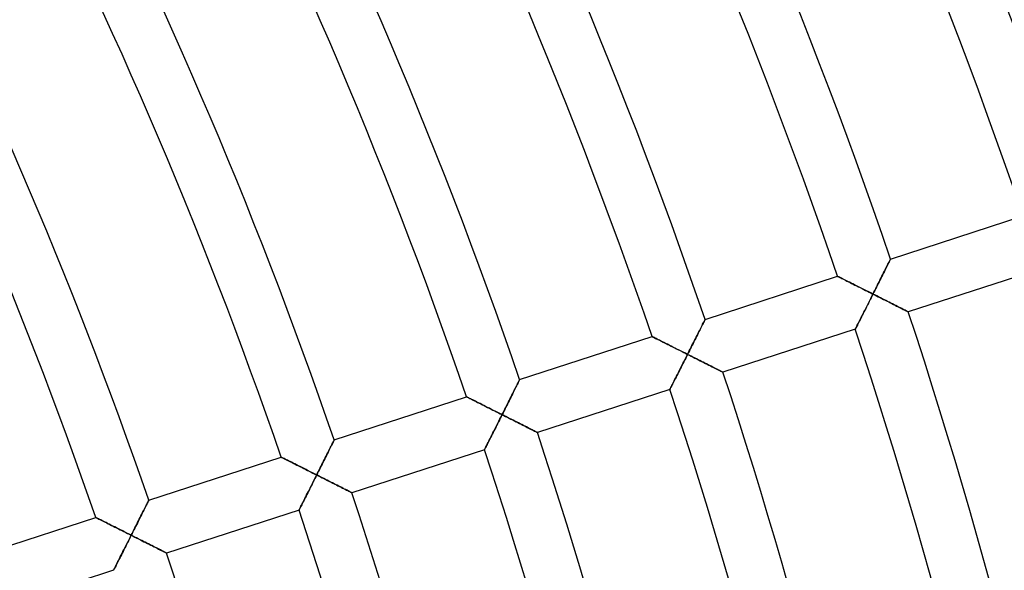
# Model space of a CAD drawing. Units: millimetres. Extents: x -634 to 634, y -666 to 666.
# Drawn here: x 308 to 379, y 104 to 144 of the extents above; entities that cross this region are included whole.
import ezdxf

# ---------------------------------------------------------------- set-up
doc = ezdxf.new("R2010")
doc.units = ezdxf.units.MM
doc.layers.add('HIDDEN', color=7, linetype='Continuous')
doc.layers.add('THICK', color=7, linetype='Continuous')

msp = doc.modelspace()

# ---------------------------------------------------------------- linework, layer by layer
at = {"layer": 'HIDDEN'}
for p, q in [((370.769, 126.532), (370.806, 126.605)), ((370.806, 126.605), (370.838, 126.67)), ((370.838, 126.67), (370.865, 126.725)), ((370.865, 126.725), (370.887, 126.769)), ((370.887, 126.769), (370.903, 126.801)), ((370.903, 126.801), (370.913, 126.82)), ((370.913, 126.82), (370.916, 126.827)), ((370.419, 125.834), (370.476, 125.948)), ((370.476, 125.948), (370.532, 126.058)), ((370.532, 126.058), (370.585, 126.164)), ((370.585, 126.164), (370.635, 126.265)), ((370.635, 126.265), (370.683, 126.36)), ((370.683, 126.36), (370.728, 126.45)), ((370.728, 126.45), (370.769, 126.532)), ((367.112, 125.591), (367.118, 125.587)), ((367.118, 125.587), (367.139, 125.577)), ((367.139, 125.577), (367.171, 125.561)), ((367.171, 125.561), (367.216, 125.538)), ((367.216, 125.538), (367.273, 125.51)), ((367.273, 125.51), (367.339, 125.477)), ((367.339, 125.477), (367.414, 125.439)), ((367.414, 125.439), (367.498, 125.397)), ((367.498, 125.397), (367.589, 125.352)), ((367.589, 125.352), (367.686, 125.303)), ((367.686, 125.303), (367.789, 125.252)), ((367.789, 125.252), (367.896, 125.198)), ((367.896, 125.198), (368.008, 125.142)), ((368.008, 125.142), (368.123, 125.084)), ((370.05, 125.097), (370.114, 125.224)), ((370.114, 125.224), (370.177, 125.351)), ((370.177, 125.351), (370.239, 125.475)), ((370.239, 125.475), (370.301, 125.597)), ((370.301, 125.597), (370.361, 125.717)), ((370.361, 125.717), (370.419, 125.834)), ((368.123, 125.084), (368.241, 125.025)), ((368.241, 125.025), (368.363, 124.964)), ((368.363, 124.964), (368.486, 124.902)), ((368.486, 124.902), (368.612, 124.839)), ((368.612, 124.839), (368.739, 124.776)), ((368.739, 124.776), (368.867, 124.711)), ((368.867, 124.711), (368.997, 124.646)), ((368.997, 124.646), (369.128, 124.58)), ((369.128, 124.58), (369.259, 124.514)), ((369.259, 124.514), (369.392, 124.448)), ((369.392, 124.448), (369.524, 124.381)), ((369.656, 124.315), (369.723, 124.446)), ((369.723, 124.446), (369.789, 124.577)), ((369.789, 124.577), (369.855, 124.708)), ((369.855, 124.708), (369.92, 124.839)), ((369.92, 124.839), (369.985, 124.969)), ((369.985, 124.969), (370.05, 125.097)), ((369.392, 123.79), (369.327, 123.66)), ((369.458, 123.92), (369.392, 123.79)), ((369.524, 124.051), (369.458, 123.92)), ((369.524, 124.381), (369.656, 124.315)), ((369.59, 124.183), (369.524, 124.051)), ((369.656, 124.315), (369.59, 124.183)), ((369.789, 124.248), (369.656, 124.315)), ((369.921, 124.181), (369.789, 124.248)), ((370.053, 124.115), (369.921, 124.181)), ((370.184, 124.049), (370.053, 124.115)), ((370.315, 123.983), (370.184, 124.049)), ((370.444, 123.918), (370.315, 123.983)), ((370.572, 123.853), (370.444, 123.918)), ((370.699, 123.789), (370.572, 123.853)), ((370.824, 123.726), (370.699, 123.789)), ((370.948, 123.664), (370.824, 123.726)), ((369.01, 123.031), (368.949, 122.911)), ((369.071, 123.153), (369.01, 123.031)), ((369.134, 123.278), (369.071, 123.153)), ((369.198, 123.404), (369.134, 123.278)), ((369.262, 123.531), (369.198, 123.404)), ((369.327, 123.66), (369.262, 123.531)), ((371.068, 123.603), (370.948, 123.664)), ((371.186, 123.544), (371.068, 123.603)), ((371.301, 123.486), (371.186, 123.544)), ((371.412, 123.429), (371.301, 123.486)), ((371.519, 123.375), (371.412, 123.429)), ((371.621, 123.324), (371.519, 123.375)), ((371.718, 123.275), (371.621, 123.324)), ((371.808, 123.229), (371.718, 123.275)), ((371.891, 123.187), (371.808, 123.229)), ((371.966, 123.149), (371.891, 123.187)), ((372.032, 123.116), (371.966, 123.149)), ((372.088, 123.088), (372.032, 123.116)), ((372.132, 123.065), (372.088, 123.088)), ((372.165, 123.049), (372.132, 123.065)), ((372.185, 123.039), (372.165, 123.049)), ((372.191, 123.035), (372.185, 123.039)), ((357.497, 122.294), (357.527, 122.354)), ((357.527, 122.354), (357.553, 122.406)), ((357.553, 122.406), (357.573, 122.446)), ((357.573, 122.446), (357.588, 122.476)), ((357.588, 122.476), (357.597, 122.494)), ((357.597, 122.494), (357.6, 122.5)), ((368.672, 122.362), (368.624, 122.267)), ((368.723, 122.464), (368.672, 122.362)), ((368.777, 122.57), (368.723, 122.464)), ((368.833, 122.68), (368.777, 122.57)), ((368.89, 122.794), (368.833, 122.68)), ((368.949, 122.911), (368.89, 122.794)), ((357.133, 121.567), (357.187, 121.675)), ((357.187, 121.675), (357.239, 121.779)), ((357.239, 121.779), (357.29, 121.879)), ((357.29, 121.879), (357.337, 121.974)), ((357.337, 121.974), (357.382, 122.064)), ((357.382, 122.064), (357.424, 122.148)), ((357.424, 122.148), (357.462, 122.225)), ((357.462, 122.225), (357.497, 122.294)), ((368.39, 121.806), (368.387, 121.799)), ((368.4, 121.825), (368.39, 121.806)), ((368.416, 121.857), (368.4, 121.825)), ((368.439, 121.901), (368.416, 121.857)), ((368.467, 121.956), (368.439, 121.901)), ((368.5, 122.021), (368.467, 121.956)), ((368.537, 122.095), (368.5, 122.021)), ((368.578, 122.178), (368.537, 122.095)), ((368.624, 122.267), (368.578, 122.178)), ((353.795, 121.264), (353.802, 121.26)), ((353.802, 121.26), (353.822, 121.25)), ((353.822, 121.25), (353.855, 121.234)), ((353.855, 121.234), (353.9, 121.211)), ((353.9, 121.211), (353.956, 121.183)), ((353.956, 121.183), (354.023, 121.15)), ((354.023, 121.15), (354.098, 121.112)), ((354.098, 121.112), (354.182, 121.071)), ((354.182, 121.071), (354.273, 121.025)), ((354.273, 121.025), (354.37, 120.977)), ((354.37, 120.977), (354.473, 120.925)), ((354.473, 120.925), (354.58, 120.871)), ((356.781, 120.865), (356.842, 120.987)), ((356.842, 120.987), (356.903, 121.107)), ((356.903, 121.107), (356.962, 121.226)), ((356.962, 121.226), (357.021, 121.342)), ((357.021, 121.342), (357.078, 121.456)), ((357.078, 121.456), (357.133, 121.567)), ((354.58, 120.871), (354.692, 120.815)), ((354.692, 120.815), (354.807, 120.758)), ((354.807, 120.758), (354.926, 120.698)), ((354.926, 120.698), (355.047, 120.638)), ((355.047, 120.638), (355.17, 120.576)), ((355.17, 120.576), (355.296, 120.513)), ((355.296, 120.513), (355.423, 120.449)), ((355.423, 120.449), (355.552, 120.384)), ((355.552, 120.384), (355.681, 120.319)), ((355.681, 120.319), (355.812, 120.254)), ((355.812, 120.254), (355.944, 120.188)), ((356.405, 120.115), (356.468, 120.241)), ((356.468, 120.241), (356.532, 120.367)), ((356.532, 120.367), (356.595, 120.493)), ((356.595, 120.493), (356.658, 120.618)), ((356.658, 120.618), (356.72, 120.742)), ((356.72, 120.742), (356.781, 120.865)), ((355.944, 120.188), (356.076, 120.121)), ((356.076, 120.121), (356.208, 120.055)), ((356.143, 119.594), (356.077, 119.463)), ((356.209, 119.725), (356.143, 119.594)), ((356.208, 120.055), (356.341, 119.988)), ((356.275, 119.856), (356.209, 119.725)), ((356.341, 119.988), (356.275, 119.856)), ((356.341, 119.988), (356.405, 120.115)), ((356.468, 119.924), (356.341, 119.988)), ((356.596, 119.86), (356.468, 119.924)), ((356.723, 119.796), (356.596, 119.86)), ((356.849, 119.732), (356.723, 119.796)), ((356.975, 119.669), (356.849, 119.732)), ((357.1, 119.606), (356.975, 119.669)), ((357.224, 119.544), (357.1, 119.606)), ((357.346, 119.482), (357.224, 119.544)), ((357.467, 119.421), (357.346, 119.482)), ((355.756, 118.827), (355.694, 118.704)), ((355.819, 118.951), (355.756, 118.827)), ((355.882, 119.077), (355.819, 118.951)), ((355.947, 119.205), (355.882, 119.077)), ((356.011, 119.333), (355.947, 119.205)), ((356.077, 119.463), (356.011, 119.333)), ((357.587, 119.361), (357.467, 119.421)), ((357.704, 119.301), (357.587, 119.361)), ((357.819, 119.243), (357.704, 119.301)), ((357.931, 119.187), (357.819, 119.243)), ((358.04, 119.132), (357.931, 119.187)), ((358.145, 119.079), (358.04, 119.132)), ((358.246, 119.028), (358.145, 119.079)), ((358.343, 118.979), (358.246, 119.028)), ((358.434, 118.933), (358.343, 118.979)), ((358.518, 118.89), (358.434, 118.933)), ((358.596, 118.851), (358.518, 118.89)), ((358.666, 118.815), (358.596, 118.851)), ((358.728, 118.784), (358.666, 118.815)), ((358.78, 118.758), (358.728, 118.784)), ((344.205, 118.017), (344.233, 118.072)), ((344.233, 118.072), (344.255, 118.115)), ((344.255, 118.115), (344.27, 118.147)), ((344.27, 118.147), (344.28, 118.167)), ((344.28, 118.167), (344.283, 118.173)), ((355.408, 118.137), (355.357, 118.036)), ((355.462, 118.243), (355.408, 118.137)), ((355.517, 118.354), (355.462, 118.243)), ((355.575, 118.468), (355.517, 118.354)), ((355.634, 118.585), (355.575, 118.468)), ((355.694, 118.704), (355.634, 118.585)), ((358.821, 118.737), (358.78, 118.758)), ((358.852, 118.721), (358.821, 118.737)), ((358.87, 118.712), (358.852, 118.721)), ((358.876, 118.709), (358.87, 118.712)), ((343.844, 117.295), (343.899, 117.405)), ((343.899, 117.405), (343.952, 117.511)), ((343.952, 117.511), (344.003, 117.612)), ((344.003, 117.612), (344.051, 117.707)), ((344.051, 117.707), (344.095, 117.796)), ((344.095, 117.796), (344.136, 117.878)), ((344.136, 117.878), (344.173, 117.952)), ((344.173, 117.952), (344.205, 118.017)), ((355.075, 117.479), (355.072, 117.473)), ((355.085, 117.499), (355.075, 117.479)), ((355.101, 117.531), (355.085, 117.499)), ((355.124, 117.575), (355.101, 117.531)), ((355.152, 117.63), (355.124, 117.575)), ((355.185, 117.695), (355.152, 117.63)), ((355.222, 117.769), (355.185, 117.695)), ((355.263, 117.851), (355.222, 117.769)), ((355.309, 117.94), (355.263, 117.851)), ((355.357, 118.036), (355.309, 117.94)), ((340.479, 116.937), (340.485, 116.934)), ((340.485, 116.934), (340.506, 116.924)), ((340.506, 116.924), (340.538, 116.907)), ((340.538, 116.907), (340.584, 116.885)), ((340.584, 116.885), (340.64, 116.857)), ((340.64, 116.857), (340.706, 116.823)), ((340.706, 116.823), (340.782, 116.786)), ((340.782, 116.786), (340.866, 116.744)), ((340.866, 116.744), (340.956, 116.698)), ((340.956, 116.698), (341.054, 116.65)), ((343.482, 116.571), (343.545, 116.697)), ((343.545, 116.697), (343.608, 116.822)), ((343.608, 116.822), (343.669, 116.944)), ((343.669, 116.944), (343.729, 117.064)), ((343.729, 117.064), (343.787, 117.181)), ((343.787, 117.181), (343.844, 117.295)), ((341.054, 116.65), (341.156, 116.598)), ((341.156, 116.598), (341.264, 116.545)), ((341.264, 116.545), (341.376, 116.489)), ((341.376, 116.489), (341.491, 116.431)), ((341.491, 116.431), (341.61, 116.372)), ((341.61, 116.372), (341.731, 116.311)), ((341.731, 116.311), (341.854, 116.249)), ((341.854, 116.249), (341.98, 116.186)), ((341.98, 116.186), (342.107, 116.122)), ((342.107, 116.122), (342.236, 116.058)), ((342.236, 116.058), (342.366, 115.993)), ((342.366, 115.993), (342.496, 115.927)), ((343.157, 115.924), (343.223, 116.055)), ((343.223, 116.055), (343.289, 116.186)), ((343.289, 116.186), (343.354, 116.316)), ((343.354, 116.316), (343.418, 116.444)), ((343.418, 116.444), (343.482, 116.571)), ((342.496, 115.927), (342.628, 115.861)), ((342.628, 115.861), (342.76, 115.795)), ((342.76, 115.795), (342.893, 115.728)), ((342.827, 115.267), (342.761, 115.137)), ((342.893, 115.398), (342.827, 115.267)), ((342.893, 115.728), (343.025, 115.662)), ((342.959, 115.53), (342.893, 115.398)), ((343.025, 115.662), (342.959, 115.53)), ((343.025, 115.662), (343.091, 115.793)), ((343.158, 115.595), (343.025, 115.662)), ((343.091, 115.793), (343.157, 115.924)), ((343.29, 115.529), (343.158, 115.595)), ((343.422, 115.462), (343.29, 115.529)), ((343.553, 115.396), (343.422, 115.462)), ((343.684, 115.33), (343.553, 115.396)), ((343.813, 115.265), (343.684, 115.33)), ((343.941, 115.201), (343.813, 115.265)), ((342.504, 114.625), (342.441, 114.5)), ((342.567, 114.751), (342.504, 114.625)), ((342.631, 114.878), (342.567, 114.751)), ((342.696, 115.007), (342.631, 114.878)), ((342.761, 115.137), (342.696, 115.007)), ((344.068, 115.137), (343.941, 115.201)), ((344.194, 115.073), (344.068, 115.137)), ((344.317, 115.011), (344.194, 115.073)), ((344.438, 114.95), (344.317, 115.011)), ((344.556, 114.891), (344.438, 114.95)), ((344.67, 114.833), (344.556, 114.891)), ((344.782, 114.777), (344.67, 114.833)), ((344.889, 114.723), (344.782, 114.777)), ((344.991, 114.671), (344.889, 114.723)), ((345.088, 114.622), (344.991, 114.671)), ((345.178, 114.577), (345.088, 114.622)), ((345.261, 114.535), (345.178, 114.577)), ((345.336, 114.497), (345.261, 114.535)), ((330.955, 113.822), (330.964, 113.84)), ((330.964, 113.84), (330.967, 113.846)), ((342.146, 113.917), (342.093, 113.811)), ((342.202, 114.027), (342.146, 113.917)), ((342.26, 114.141), (342.202, 114.027)), ((342.319, 114.258), (342.26, 114.141)), ((342.379, 114.378), (342.319, 114.258)), ((342.441, 114.5), (342.379, 114.378)), ((345.402, 114.463), (345.336, 114.497)), ((345.458, 114.435), (345.402, 114.463)), ((345.502, 114.412), (345.458, 114.435)), ((345.535, 114.396), (345.502, 114.412)), ((345.555, 114.386), (345.535, 114.396)), ((345.561, 114.383), (345.555, 114.386)), ((330.555, 113.021), (330.607, 113.126)), ((330.607, 113.126), (330.657, 113.226)), ((330.657, 113.226), (330.705, 113.321)), ((330.705, 113.321), (330.749, 113.411)), ((330.749, 113.411), (330.791, 113.495)), ((330.791, 113.495), (330.83, 113.571)), ((330.83, 113.571), (330.864, 113.64)), ((330.864, 113.64), (330.894, 113.701)), ((330.894, 113.701), (330.92, 113.752)), ((330.92, 113.752), (330.94, 113.793)), ((330.94, 113.793), (330.955, 113.822)), ((341.76, 113.153), (341.757, 113.147)), ((341.77, 113.173), (341.76, 113.153)), ((341.786, 113.205), (341.77, 113.173)), ((341.809, 113.249), (341.786, 113.205)), ((341.837, 113.304), (341.809, 113.249)), ((341.869, 113.369), (341.837, 113.304)), ((341.907, 113.443), (341.869, 113.369)), ((341.948, 113.525), (341.907, 113.443)), ((341.993, 113.614), (341.948, 113.525)), ((342.042, 113.71), (341.993, 113.614)), ((342.093, 113.811), (342.042, 113.71)), ((327.162, 112.61), (327.169, 112.607)), ((327.169, 112.607), (327.189, 112.597)), ((327.189, 112.597), (327.222, 112.58)), ((327.222, 112.58), (327.267, 112.558)), ((327.267, 112.558), (327.323, 112.53)), ((327.323, 112.53), (327.39, 112.496)), ((327.39, 112.496), (327.465, 112.459)), ((327.465, 112.459), (327.549, 112.417)), ((327.549, 112.417), (327.64, 112.372)), ((330.211, 112.334), (330.271, 112.454)), ((330.271, 112.454), (330.33, 112.572)), ((330.33, 112.572), (330.388, 112.689)), ((330.388, 112.689), (330.445, 112.803)), ((330.445, 112.803), (330.501, 112.914)), ((330.501, 112.914), (330.555, 113.021)), ((327.64, 112.372), (327.737, 112.323)), ((327.737, 112.323), (327.84, 112.272)), ((327.84, 112.272), (327.948, 112.218)), ((327.948, 112.218), (328.06, 112.162)), ((328.06, 112.162), (328.175, 112.104)), ((328.175, 112.104), (328.293, 112.045)), ((328.293, 112.045), (328.415, 111.984)), ((328.415, 111.984), (328.538, 111.922)), ((328.538, 111.922), (328.664, 111.859)), ((328.664, 111.859), (328.791, 111.796)), ((328.791, 111.796), (328.92, 111.731)), ((328.92, 111.731), (329.05, 111.666)), ((329.837, 111.588), (329.9, 111.714)), ((329.9, 111.714), (329.963, 111.84)), ((329.963, 111.84), (330.026, 111.965)), ((330.026, 111.965), (330.088, 112.089)), ((330.088, 112.089), (330.15, 112.212)), ((330.15, 112.212), (330.211, 112.334)), ((329.05, 111.666), (329.181, 111.601)), ((329.181, 111.601), (329.312, 111.535)), ((329.312, 111.535), (329.445, 111.468)), ((329.445, 111.468), (329.577, 111.402)), ((329.578, 111.072), (329.512, 110.941)), ((329.577, 111.402), (329.71, 111.335)), ((329.644, 111.203), (329.578, 111.072)), ((329.71, 111.335), (329.644, 111.203)), ((329.71, 111.335), (329.773, 111.462)), ((329.837, 111.271), (329.71, 111.335)), ((329.773, 111.462), (329.837, 111.588)), ((329.965, 111.207), (329.837, 111.271)), ((330.092, 111.143), (329.965, 111.207)), ((330.218, 111.079), (330.092, 111.143)), ((330.344, 111.016), (330.218, 111.079)), ((330.469, 110.953), (330.344, 111.016)), ((329.188, 110.298), (329.125, 110.174)), ((329.252, 110.424), (329.188, 110.298)), ((329.316, 110.552), (329.252, 110.424)), ((329.381, 110.68), (329.316, 110.552)), ((329.446, 110.81), (329.381, 110.68)), ((329.512, 110.941), (329.446, 110.81)), ((330.593, 110.891), (330.469, 110.953)), ((330.716, 110.829), (330.593, 110.891)), ((330.837, 110.768), (330.716, 110.829)), ((330.956, 110.708), (330.837, 110.768)), ((331.073, 110.649), (330.956, 110.708)), ((331.188, 110.591), (331.073, 110.649)), ((331.3, 110.534), (331.188, 110.591)), ((331.409, 110.479), (331.3, 110.534)), ((331.515, 110.426), (331.409, 110.479)), ((331.616, 110.375), (331.515, 110.426)), ((331.712, 110.326), (331.616, 110.375)), ((331.803, 110.28), (331.712, 110.326)), ((328.831, 109.591), (328.778, 109.484)), ((328.887, 109.701), (328.831, 109.591)), ((328.944, 109.815), (328.887, 109.701)), ((329.003, 109.932), (328.944, 109.815)), ((329.064, 110.051), (329.003, 109.932)), ((329.125, 110.174), (329.064, 110.051)), ((331.888, 110.237), (331.803, 110.28)), ((331.966, 110.198), (331.888, 110.237)), ((332.036, 110.163), (331.966, 110.198)), ((332.098, 110.131), (332.036, 110.163)), ((332.15, 110.105), (332.098, 110.131)), ((332.191, 110.084), (332.15, 110.105)), ((332.222, 110.069), (332.191, 110.084)), ((332.24, 110.059), (332.222, 110.069)), ((332.246, 110.056), (332.24, 110.059)), ((317.32, 108.857), (317.37, 108.958)), ((317.37, 108.958), (317.418, 109.054)), ((317.418, 109.054), (317.462, 109.143)), ((317.462, 109.143), (317.503, 109.225)), ((317.503, 109.225), (317.54, 109.298)), ((317.54, 109.298), (317.572, 109.363)), ((317.572, 109.363), (317.599, 109.418)), ((317.599, 109.418), (317.621, 109.462)), ((317.621, 109.462), (317.637, 109.494)), ((317.637, 109.494), (317.647, 109.513)), ((317.647, 109.513), (317.65, 109.519)), ((328.471, 108.878), (328.455, 108.846)), ((328.494, 108.922), (328.471, 108.878)), ((328.522, 108.977), (328.494, 108.922)), ((328.554, 109.042), (328.522, 108.977)), ((328.592, 109.116), (328.554, 109.042)), ((328.633, 109.198), (328.592, 109.116)), ((328.678, 109.288), (328.633, 109.198)), ((328.727, 109.383), (328.678, 109.288)), ((328.778, 109.484), (328.727, 109.383)), ((313.845, 108.283), (313.852, 108.28)), ((313.852, 108.28), (313.872, 108.27)), ((313.872, 108.27), (313.905, 108.253)), ((313.905, 108.253), (313.95, 108.231)), ((313.95, 108.231), (314.007, 108.203)), ((314.007, 108.203), (314.073, 108.17)), ((314.073, 108.17), (314.149, 108.132)), ((316.975, 108.169), (317.037, 108.291)), ((317.037, 108.291), (317.096, 108.411)), ((317.096, 108.411), (317.155, 108.527)), ((317.155, 108.527), (317.212, 108.641)), ((317.212, 108.641), (317.267, 108.751)), ((317.267, 108.751), (317.32, 108.857)), ((328.445, 108.827), (328.442, 108.82)), ((328.455, 108.846), (328.445, 108.827)), ((314.149, 108.132), (314.233, 108.09)), ((314.233, 108.09), (314.324, 108.045)), ((314.324, 108.045), (314.421, 107.996)), ((314.421, 107.996), (314.524, 107.945)), ((314.524, 107.945), (314.632, 107.891)), ((314.632, 107.891), (314.743, 107.835)), ((314.743, 107.835), (314.859, 107.777)), ((314.859, 107.777), (314.977, 107.718)), ((314.977, 107.718), (315.099, 107.658)), ((315.099, 107.658), (315.222, 107.596)), ((315.222, 107.596), (315.348, 107.533)), ((315.348, 107.533), (315.475, 107.469)), ((315.475, 107.469), (315.604, 107.405)), ((316.592, 107.402), (316.657, 107.533)), ((316.657, 107.533), (316.722, 107.662)), ((316.722, 107.662), (316.786, 107.791)), ((316.786, 107.791), (316.85, 107.918)), ((316.85, 107.918), (316.913, 108.044)), ((316.913, 108.044), (316.975, 108.169)), ((315.604, 107.405), (315.734, 107.34)), ((315.734, 107.34), (315.865, 107.274)), ((315.865, 107.274), (315.997, 107.208)), ((315.997, 107.208), (316.129, 107.142)), ((316.129, 107.142), (316.261, 107.075)), ((316.261, 107.075), (316.394, 107.008)), ((316.328, 106.877), (316.262, 106.745)), ((316.394, 107.008), (316.328, 106.877)), ((316.394, 107.008), (316.46, 107.14)), ((316.521, 106.945), (316.394, 107.008)), ((316.46, 107.14), (316.526, 107.271)), ((316.649, 106.881), (316.521, 106.945)), ((316.526, 107.271), (316.592, 107.402)), ((316.776, 106.817), (316.649, 106.881)), ((316.903, 106.753), (316.776, 106.817)), ((315.936, 106.098), (315.873, 105.972)), ((316, 106.225), (315.936, 106.098)), ((316.065, 106.354), (316, 106.225)), ((316.13, 106.484), (316.065, 106.354)), ((316.196, 106.614), (316.13, 106.484)), ((316.262, 106.745), (316.196, 106.614)), ((317.029, 106.69), (316.903, 106.753)), ((317.154, 106.627), (317.029, 106.69)), ((317.277, 106.564), (317.154, 106.627)), ((317.4, 106.503), (317.277, 106.564)), ((317.521, 106.442), (317.4, 106.503)), ((317.641, 106.381), (317.521, 106.442)), ((317.758, 106.322), (317.641, 106.381)), ((317.873, 106.264), (317.758, 106.322)), ((317.985, 106.208), (317.873, 106.264)), ((318.094, 106.153), (317.985, 106.208)), ((318.199, 106.1), (318.094, 106.153)), ((318.301, 106.049), (318.199, 106.1)), ((318.397, 106), (318.301, 106.049)), ((315.572, 105.374), (315.516, 105.264)), ((315.629, 105.488), (315.572, 105.374)), ((315.688, 105.605), (315.629, 105.488)), ((315.748, 105.725), (315.688, 105.605)), ((315.81, 105.847), (315.748, 105.725)), ((315.873, 105.972), (315.81, 105.847)), ((318.488, 105.954), (318.397, 106)), ((318.573, 105.911), (318.488, 105.954)), ((318.651, 105.872), (318.573, 105.911)), ((318.721, 105.836), (318.651, 105.872)), ((318.783, 105.805), (318.721, 105.836)), ((318.835, 105.779), (318.783, 105.805)), ((318.876, 105.758), (318.835, 105.779)), ((318.907, 105.742), (318.876, 105.758)), ((318.925, 105.733), (318.907, 105.742)), ((318.931, 105.73), (318.925, 105.733)), ((315.206, 104.651), (315.179, 104.596)), ((315.239, 104.716), (315.206, 104.651)), ((315.277, 104.79), (315.239, 104.716)), ((315.318, 104.872), (315.277, 104.79)), ((315.363, 104.961), (315.318, 104.872)), ((315.411, 105.057), (315.363, 104.961)), ((315.463, 105.158), (315.411, 105.057)), ((315.516, 105.264), (315.463, 105.158)), ((315.13, 104.501), (315.127, 104.494)), ((315.14, 104.52), (315.13, 104.501)), ((315.156, 104.552), (315.14, 104.52)), ((315.179, 104.596), (315.156, 104.552))]:
    msp.add_line(p, q, dxfattribs=at)
at = {"layer": 'THICK'}
for p, q in [((370.916, 126.827), (380.428, 129.917)), ((370.779, 126.552), (370.74, 126.475)), ((370.813, 126.621), (370.779, 126.552)), ((370.844, 126.681), (370.813, 126.621)), ((370.869, 126.732), (370.844, 126.681)), ((370.889, 126.773), (370.869, 126.732)), ((370.904, 126.803), (370.889, 126.773)), ((370.913, 126.821), (370.904, 126.803)), ((370.916, 126.827), (370.913, 126.821)), ((370.449, 125.893), (370.394, 125.782)), ((370.503, 126.001), (370.449, 125.893)), ((370.556, 126.106), (370.503, 126.001)), ((370.606, 126.206), (370.556, 126.106)), ((370.653, 126.301), (370.606, 126.206)), ((370.698, 126.391), (370.653, 126.301)), ((370.74, 126.475), (370.698, 126.391)), ((381.702, 126.125), (372.191, 123.035)), ((357.6, 122.5), (367.112, 125.591)), ((367.118, 125.587), (367.112, 125.591)), ((367.136, 125.578), (367.118, 125.587)), ((367.167, 125.563), (367.136, 125.578)), ((367.208, 125.542), (367.167, 125.563)), ((367.26, 125.516), (367.208, 125.542)), ((367.322, 125.485), (367.26, 125.516)), ((367.392, 125.45), (367.322, 125.485)), ((367.47, 125.411), (367.392, 125.45)), ((367.555, 125.369), (367.47, 125.411)), ((367.646, 125.323), (367.555, 125.369)), ((367.745, 125.274), (367.646, 125.323)), ((367.851, 125.221), (367.745, 125.274)), ((367.963, 125.165), (367.851, 125.221)), ((368.081, 125.105), (367.963, 125.165)), ((370.097, 125.192), (370.036, 125.069)), ((370.158, 125.313), (370.097, 125.192)), ((370.219, 125.434), (370.158, 125.313)), ((370.278, 125.552), (370.219, 125.434)), ((370.336, 125.669), (370.278, 125.552)), ((370.394, 125.782), (370.336, 125.669)), ((368.206, 125.043), (368.081, 125.105)), ((368.336, 124.978), (368.206, 125.043)), ((368.471, 124.91), (368.336, 124.978)), ((368.609, 124.841), (368.471, 124.91)), ((368.752, 124.769), (368.609, 124.841)), ((368.897, 124.696), (368.752, 124.769)), ((369.045, 124.622), (368.897, 124.696)), ((369.196, 124.546), (369.045, 124.622)), ((369.348, 124.47), (369.196, 124.546)), ((369.502, 124.392), (369.348, 124.47)), ((369.72, 124.441), (369.656, 124.315)), ((369.784, 124.568), (369.72, 124.441)), ((369.847, 124.694), (369.784, 124.568)), ((369.91, 124.82), (369.847, 124.694)), ((369.973, 124.945), (369.91, 124.82)), ((370.036, 125.069), (369.973, 124.945)), ((369.351, 123.708), (369.426, 123.857)), ((369.426, 123.857), (369.502, 124.008)), ((369.656, 124.315), (369.502, 124.392)), ((369.502, 124.008), (369.579, 124.161)), ((369.579, 124.161), (369.656, 124.315)), ((369.656, 124.315), (369.784, 124.25)), ((369.784, 124.25), (369.911, 124.186)), ((369.911, 124.186), (370.038, 124.122)), ((370.038, 124.122), (370.165, 124.059)), ((370.165, 124.059), (370.291, 123.995)), ((370.291, 123.995), (370.415, 123.932)), ((370.415, 123.932), (370.539, 123.87)), ((370.539, 123.87), (370.662, 123.808)), ((370.662, 123.808), (370.783, 123.747)), ((370.783, 123.747), (370.902, 123.687)), ((368.996, 123.005), (369.064, 123.138)), ((369.064, 123.138), (369.133, 123.276)), ((369.133, 123.276), (369.204, 123.417)), ((369.204, 123.417), (369.277, 123.561)), ((369.277, 123.561), (369.351, 123.708)), ((370.902, 123.687), (371.019, 123.628)), ((371.019, 123.628), (371.134, 123.57)), ((371.134, 123.57), (371.246, 123.513)), ((371.246, 123.513), (371.355, 123.458)), ((371.355, 123.458), (371.46, 123.405)), ((371.46, 123.405), (371.561, 123.354)), ((371.561, 123.354), (371.658, 123.305)), ((371.658, 123.305), (371.749, 123.259)), ((371.749, 123.259), (371.833, 123.216)), ((371.833, 123.216), (371.911, 123.177)), ((371.911, 123.177), (371.981, 123.141)), ((371.981, 123.141), (372.043, 123.11)), ((372.043, 123.11), (372.095, 123.084)), ((372.095, 123.084), (372.136, 123.063)), ((372.136, 123.063), (372.167, 123.048)), ((372.167, 123.048), (372.185, 123.038)), ((372.185, 123.038), (372.191, 123.035)), ((357.522, 122.343), (357.489, 122.279)), ((357.549, 122.398), (357.522, 122.343)), ((357.571, 122.442), (357.549, 122.398)), ((357.587, 122.474), (357.571, 122.442)), ((357.597, 122.493), (357.587, 122.474)), ((357.6, 122.5), (357.597, 122.493)), ((368.607, 122.235), (368.653, 122.325)), ((368.653, 122.325), (368.702, 122.422)), ((368.702, 122.422), (368.755, 122.526)), ((368.755, 122.526), (368.81, 122.636)), ((368.81, 122.636), (368.869, 122.753)), ((368.869, 122.753), (368.931, 122.876)), ((368.931, 122.876), (368.996, 123.005)), ((357.16, 121.621), (357.103, 121.507)), ((357.216, 121.731), (357.16, 121.621)), ((357.269, 121.837), (357.216, 121.731)), ((357.319, 121.938), (357.269, 121.837)), ((357.367, 122.034), (357.319, 121.938)), ((357.411, 122.123), (357.367, 122.034)), ((357.452, 122.205), (357.411, 122.123)), ((357.489, 122.279), (357.452, 122.205)), ((368.387, 121.799), (358.876, 118.709)), ((368.387, 121.799), (368.39, 121.805)), ((368.39, 121.805), (368.399, 121.823)), ((368.399, 121.823), (368.414, 121.853)), ((368.414, 121.853), (368.435, 121.894)), ((368.435, 121.894), (368.461, 121.945)), ((368.461, 121.945), (368.491, 122.005)), ((368.491, 122.005), (368.526, 122.074)), ((368.526, 122.074), (368.565, 122.151)), ((368.565, 122.151), (368.607, 122.235)), ((344.283, 118.173), (353.795, 121.264)), ((353.802, 121.261), (353.795, 121.264)), ((353.82, 121.251), (353.802, 121.261)), ((353.85, 121.236), (353.82, 121.251)), ((353.892, 121.216), (353.85, 121.236)), ((353.944, 121.189), (353.892, 121.216)), ((354.006, 121.159), (353.944, 121.189)), ((354.076, 121.124), (354.006, 121.159)), ((354.154, 121.085), (354.076, 121.124)), ((354.239, 121.042), (354.154, 121.085)), ((354.33, 120.996), (354.239, 121.042)), ((354.429, 120.947), (354.33, 120.996)), ((354.534, 120.894), (354.429, 120.947)), ((356.798, 120.898), (356.734, 120.771)), ((356.861, 121.024), (356.798, 120.898)), ((356.924, 121.148), (356.861, 121.024)), ((356.985, 121.271), (356.924, 121.148)), ((357.045, 121.39), (356.985, 121.271)), ((357.103, 121.507), (357.045, 121.39)), ((354.647, 120.838), (354.534, 120.894)), ((354.765, 120.779), (354.647, 120.838)), ((354.89, 120.716), (354.765, 120.779)), ((355.02, 120.651), (354.89, 120.716)), ((355.155, 120.584), (355.02, 120.651)), ((355.294, 120.514), (355.155, 120.584)), ((355.436, 120.443), (355.294, 120.514)), ((355.581, 120.37), (355.436, 120.443)), ((355.73, 120.295), (355.581, 120.37)), ((355.88, 120.22), (355.73, 120.295)), ((356.032, 120.143), (355.88, 120.22)), ((356.473, 120.251), (356.407, 120.119)), ((356.539, 120.382), (356.473, 120.251)), ((356.604, 120.512), (356.539, 120.382)), ((356.67, 120.642), (356.604, 120.512)), ((356.734, 120.771), (356.67, 120.642)), ((356.186, 120.066), (356.032, 120.143)), ((356.036, 119.382), (356.111, 119.531)), ((356.111, 119.531), (356.187, 119.682)), ((356.341, 119.988), (356.186, 120.066)), ((356.187, 119.682), (356.264, 119.834)), ((356.264, 119.834), (356.341, 119.988)), ((356.407, 120.119), (356.341, 119.988)), ((356.341, 119.988), (356.473, 119.922)), ((356.473, 119.922), (356.605, 119.855)), ((356.605, 119.855), (356.737, 119.789)), ((356.737, 119.789), (356.869, 119.722)), ((356.869, 119.722), (356.999, 119.657)), ((356.999, 119.657), (357.129, 119.592)), ((357.129, 119.592), (357.257, 119.527)), ((357.257, 119.527), (357.384, 119.463)), ((355.681, 118.678), (355.749, 118.812)), ((355.749, 118.812), (355.818, 118.949)), ((355.818, 118.949), (355.889, 119.091)), ((355.889, 119.091), (355.962, 119.235)), ((355.962, 119.235), (356.036, 119.382)), ((357.384, 119.463), (357.509, 119.4)), ((357.509, 119.4), (357.632, 119.338)), ((357.632, 119.338), (357.753, 119.277)), ((357.753, 119.277), (357.871, 119.217)), ((357.871, 119.217), (357.986, 119.159)), ((357.986, 119.159), (358.097, 119.103)), ((358.097, 119.103), (358.204, 119.049)), ((358.204, 119.049), (358.306, 118.997)), ((358.306, 118.997), (358.403, 118.948)), ((358.403, 118.948), (358.493, 118.903)), ((358.493, 118.903), (358.576, 118.861)), ((358.576, 118.861), (358.651, 118.823)), ((358.651, 118.823), (358.717, 118.79)), ((358.717, 118.79), (358.773, 118.761)), ((344.236, 118.079), (344.211, 118.028)), ((344.257, 118.12), (344.236, 118.079)), ((344.271, 118.149), (344.257, 118.12)), ((344.28, 118.167), (344.271, 118.149)), ((344.283, 118.173), (344.28, 118.167)), ((355.338, 117.998), (355.387, 118.095)), ((355.387, 118.095), (355.439, 118.199)), ((355.439, 118.199), (355.495, 118.31)), ((355.495, 118.31), (355.554, 118.427)), ((355.554, 118.427), (355.616, 118.55)), ((355.616, 118.55), (355.681, 118.678)), ((358.773, 118.761), (358.817, 118.739)), ((358.817, 118.739), (358.85, 118.722)), ((358.85, 118.722), (358.87, 118.712)), ((358.87, 118.712), (358.876, 118.709)), ((343.923, 117.452), (343.871, 117.348)), ((343.973, 117.553), (343.923, 117.452)), ((344.021, 117.648), (343.973, 117.553)), ((344.066, 117.738), (344.021, 117.648)), ((344.108, 117.821), (344.066, 117.738)), ((344.146, 117.898), (344.108, 117.821)), ((344.181, 117.967), (344.146, 117.898)), ((344.211, 118.028), (344.181, 117.967)), ((355.072, 117.473), (345.561, 114.383)), ((355.072, 117.473), (355.075, 117.479)), ((355.075, 117.479), (355.084, 117.497)), ((355.084, 117.497), (355.099, 117.527)), ((355.099, 117.527), (355.12, 117.567)), ((355.12, 117.567), (355.146, 117.619)), ((355.146, 117.619), (355.176, 117.679)), ((355.176, 117.679), (355.211, 117.748)), ((355.211, 117.748), (355.25, 117.825)), ((355.25, 117.825), (355.292, 117.908)), ((355.292, 117.908), (355.338, 117.998)), ((330.967, 113.846), (340.479, 116.937)), ((340.485, 116.934), (340.479, 116.937)), ((340.503, 116.925), (340.485, 116.934)), ((340.534, 116.91), (340.503, 116.925)), ((340.575, 116.889), (340.534, 116.91)), ((340.628, 116.863), (340.575, 116.889)), ((340.689, 116.832), (340.628, 116.863)), ((340.759, 116.797), (340.689, 116.832)), ((340.837, 116.758), (340.759, 116.797)), ((340.922, 116.715), (340.837, 116.758)), ((341.014, 116.67), (340.922, 116.715)), ((341.113, 116.62), (341.014, 116.67)), ((343.527, 116.66), (343.466, 116.539)), ((343.587, 116.781), (343.527, 116.66)), ((343.646, 116.899), (343.587, 116.781)), ((343.705, 117.015), (343.646, 116.899)), ((343.762, 117.129), (343.705, 117.015)), ((343.817, 117.24), (343.762, 117.129)), ((343.871, 117.348), (343.817, 117.24)), ((341.218, 116.568), (341.113, 116.62)), ((341.331, 116.511), (341.218, 116.568)), ((341.449, 116.452), (341.331, 116.511)), ((341.574, 116.39), (341.449, 116.452)), ((341.704, 116.325), (341.574, 116.39)), ((341.839, 116.257), (341.704, 116.325)), ((341.978, 116.187), (341.839, 116.257)), ((342.12, 116.116), (341.978, 116.187)), ((342.266, 116.043), (342.12, 116.116)), ((342.414, 115.969), (342.266, 116.043)), ((342.564, 115.893), (342.414, 115.969)), ((343.216, 116.041), (343.152, 115.915)), ((343.279, 116.167), (343.216, 116.041)), ((343.342, 116.292), (343.279, 116.167)), ((343.404, 116.416), (343.342, 116.292)), ((343.466, 116.539), (343.404, 116.416)), ((342.717, 115.817), (342.564, 115.893)), ((342.87, 115.739), (342.717, 115.817)), ((342.795, 115.204), (342.871, 115.355)), ((343.025, 115.662), (342.87, 115.739)), ((342.871, 115.355), (342.948, 115.508)), ((342.948, 115.508), (343.025, 115.662)), ((343.089, 115.788), (343.025, 115.662)), ((343.025, 115.662), (343.153, 115.598)), ((343.152, 115.915), (343.089, 115.788)), ((343.153, 115.598), (343.28, 115.533)), ((343.28, 115.533), (343.407, 115.47)), ((343.407, 115.47), (343.534, 115.406)), ((343.534, 115.406), (343.66, 115.342)), ((343.66, 115.342), (343.785, 115.28)), ((343.785, 115.28), (343.908, 115.217)), ((342.433, 114.485), (342.503, 114.623)), ((342.503, 114.623), (342.574, 114.764)), ((342.574, 114.764), (342.646, 114.908)), ((342.646, 114.908), (342.72, 115.055)), ((342.72, 115.055), (342.795, 115.204)), ((343.908, 115.217), (344.031, 115.155)), ((344.031, 115.155), (344.152, 115.094)), ((344.152, 115.094), (344.272, 115.034)), ((344.272, 115.034), (344.389, 114.975)), ((344.389, 114.975), (344.504, 114.917)), ((344.504, 114.917), (344.615, 114.861)), ((344.615, 114.861), (344.724, 114.806)), ((344.724, 114.806), (344.83, 114.752)), ((344.83, 114.752), (344.931, 114.701)), ((344.931, 114.701), (345.027, 114.653)), ((345.027, 114.653), (345.118, 114.607)), ((345.118, 114.607), (345.203, 114.564)), ((345.203, 114.564), (345.281, 114.524)), ((330.964, 113.84), (330.954, 113.82)), ((330.967, 113.846), (330.964, 113.84)), ((342.072, 113.769), (342.124, 113.873)), ((342.124, 113.873), (342.18, 113.984)), ((342.18, 113.984), (342.239, 114.1)), ((342.239, 114.1), (342.301, 114.223)), ((342.301, 114.223), (342.366, 114.352)), ((342.366, 114.352), (342.433, 114.485)), ((345.281, 114.524), (345.351, 114.489)), ((345.351, 114.489), (345.413, 114.458)), ((345.413, 114.458), (345.465, 114.431)), ((345.465, 114.431), (345.506, 114.41)), ((345.506, 114.41), (345.537, 114.395)), ((345.537, 114.395), (345.555, 114.386)), ((345.555, 114.386), (345.561, 114.383)), ((330.636, 113.184), (330.583, 113.078)), ((330.687, 113.285), (330.636, 113.184)), ((330.734, 113.38), (330.687, 113.285)), ((330.779, 113.47), (330.734, 113.38)), ((330.82, 113.551), (330.779, 113.47)), ((330.856, 113.625), (330.82, 113.551)), ((330.889, 113.69), (330.856, 113.625)), ((330.916, 113.745), (330.889, 113.69)), ((330.938, 113.789), (330.916, 113.745)), ((330.954, 113.82), (330.938, 113.789)), ((341.757, 113.147), (332.246, 110.056)), ((341.757, 113.147), (341.76, 113.153)), ((341.76, 113.153), (341.769, 113.171)), ((341.769, 113.171), (341.784, 113.2)), ((341.784, 113.2), (341.805, 113.241)), ((341.805, 113.241), (341.831, 113.292)), ((341.831, 113.292), (341.861, 113.353)), ((341.861, 113.353), (341.896, 113.422)), ((341.896, 113.422), (341.935, 113.498)), ((341.935, 113.498), (341.977, 113.582)), ((341.977, 113.582), (342.023, 113.672)), ((342.023, 113.672), (342.072, 113.769)), ((317.65, 109.519), (327.162, 112.61)), ((327.168, 112.607), (327.162, 112.61)), ((327.187, 112.598), (327.168, 112.607)), ((327.217, 112.583), (327.187, 112.598)), ((327.259, 112.562), (327.217, 112.583)), ((327.311, 112.536), (327.259, 112.562)), ((327.373, 112.505), (327.311, 112.536)), ((327.443, 112.47), (327.373, 112.505)), ((327.521, 112.431), (327.443, 112.47)), ((327.606, 112.389), (327.521, 112.431)), ((330.292, 112.495), (330.229, 112.371)), ((330.353, 112.618), (330.292, 112.495)), ((330.413, 112.737), (330.353, 112.618)), ((330.471, 112.854), (330.413, 112.737)), ((330.528, 112.968), (330.471, 112.854)), ((330.583, 113.078), (330.528, 112.968)), ((327.697, 112.343), (327.606, 112.389)), ((327.796, 112.294), (327.697, 112.343)), ((327.902, 112.241), (327.796, 112.294)), ((328.014, 112.185), (327.902, 112.241)), ((328.133, 112.125), (328.014, 112.185)), ((328.257, 112.063), (328.133, 112.125)), ((328.388, 111.998), (328.257, 112.063)), ((328.523, 111.93), (328.388, 111.998)), ((328.662, 111.861), (328.523, 111.93)), ((328.804, 111.789), (328.662, 111.861)), ((328.95, 111.716), (328.804, 111.789)), ((329.098, 111.642), (328.95, 111.716)), ((329.907, 111.729), (329.842, 111.598)), ((329.973, 111.859), (329.907, 111.729)), ((330.038, 111.989), (329.973, 111.859)), ((330.102, 112.118), (330.038, 111.989)), ((330.166, 112.245), (330.102, 112.118)), ((330.229, 112.371), (330.166, 112.245)), ((329.249, 111.567), (329.098, 111.642)), ((329.401, 111.49), (329.249, 111.567)), ((329.555, 111.413), (329.401, 111.49)), ((329.48, 110.878), (329.556, 111.029)), ((329.71, 111.335), (329.555, 111.413)), ((329.556, 111.029), (329.633, 111.181)), ((329.633, 111.181), (329.71, 111.335)), ((329.776, 111.466), (329.71, 111.335)), ((329.71, 111.335), (329.842, 111.269)), ((329.842, 111.598), (329.776, 111.466)), ((329.842, 111.269), (329.974, 111.202)), ((329.974, 111.202), (330.106, 111.136)), ((330.106, 111.136), (330.238, 111.07)), ((330.238, 111.07), (330.368, 111.004)), ((330.368, 111.004), (330.498, 110.939)), ((329.118, 110.159), (329.187, 110.297)), ((329.187, 110.297), (329.258, 110.438)), ((329.258, 110.438), (329.331, 110.582)), ((329.331, 110.582), (329.405, 110.729)), ((329.405, 110.729), (329.48, 110.878)), ((330.498, 110.939), (330.626, 110.874)), ((330.626, 110.874), (330.753, 110.81)), ((330.753, 110.81), (330.878, 110.747)), ((330.878, 110.747), (331.002, 110.685)), ((331.002, 110.685), (331.122, 110.624)), ((331.122, 110.624), (331.24, 110.565)), ((331.24, 110.565), (331.355, 110.507)), ((331.355, 110.507), (331.466, 110.45)), ((331.466, 110.45), (331.574, 110.396)), ((331.574, 110.396), (331.676, 110.345)), ((331.676, 110.345), (331.772, 110.296)), ((331.772, 110.296), (331.863, 110.25)), ((328.809, 109.547), (328.865, 109.657)), ((328.865, 109.657), (328.924, 109.774)), ((328.924, 109.774), (328.986, 109.897)), ((328.986, 109.897), (329.051, 110.025)), ((329.051, 110.025), (329.118, 110.159)), ((331.863, 110.25), (331.946, 110.208)), ((331.946, 110.208), (332.021, 110.17)), ((332.021, 110.17), (332.087, 110.137)), ((332.087, 110.137), (332.142, 110.109)), ((332.142, 110.109), (332.187, 110.086)), ((332.187, 110.086), (332.22, 110.07)), ((332.22, 110.07), (332.24, 110.06)), ((332.24, 110.06), (332.246, 110.056)), ((317.341, 108.899), (317.291, 108.799)), ((317.388, 108.994), (317.341, 108.899)), ((317.433, 109.084), (317.388, 108.994)), ((317.475, 109.168), (317.433, 109.084)), ((317.513, 109.245), (317.475, 109.168)), ((317.547, 109.314), (317.513, 109.245)), ((317.577, 109.374), (317.547, 109.314)), ((317.603, 109.425), (317.577, 109.374)), ((317.623, 109.466), (317.603, 109.425)), ((317.638, 109.495), (317.623, 109.466)), ((317.647, 109.513), (317.638, 109.495)), ((317.65, 109.519), (317.647, 109.513)), ((328.469, 108.874), (328.49, 108.915)), ((328.49, 108.915), (328.516, 108.966)), ((328.516, 108.966), (328.546, 109.026)), ((328.546, 109.026), (328.581, 109.095)), ((328.581, 109.095), (328.62, 109.172)), ((328.62, 109.172), (328.662, 109.256)), ((328.662, 109.256), (328.708, 109.346)), ((328.708, 109.346), (328.757, 109.443)), ((328.757, 109.443), (328.809, 109.547)), ((304.333, 105.193), (313.845, 108.283)), ((313.851, 108.28), (313.845, 108.283)), ((313.87, 108.271), (313.851, 108.28)), ((313.9, 108.256), (313.87, 108.271)), ((313.942, 108.235), (313.9, 108.256)), ((313.994, 108.209), (313.942, 108.235)), ((314.056, 108.178), (313.994, 108.209)), ((314.126, 108.143), (314.056, 108.178)), ((317.014, 108.246), (316.955, 108.127)), ((317.072, 108.362), (317.014, 108.246)), ((317.129, 108.476), (317.072, 108.362)), ((317.185, 108.587), (317.129, 108.476)), ((317.238, 108.695), (317.185, 108.587)), ((317.291, 108.799), (317.238, 108.695)), ((328.442, 108.82), (318.931, 105.73)), ((328.442, 108.82), (328.445, 108.826)), ((328.445, 108.826), (328.454, 108.844)), ((328.454, 108.844), (328.469, 108.874)), ((314.204, 108.104), (314.126, 108.143)), ((314.289, 108.062), (314.204, 108.104)), ((314.381, 108.016), (314.289, 108.062)), ((314.48, 107.967), (314.381, 108.016)), ((314.585, 107.914), (314.48, 107.967)), ((314.698, 107.858), (314.585, 107.914)), ((314.816, 107.799), (314.698, 107.858)), ((314.941, 107.736), (314.816, 107.799)), ((315.071, 107.671), (314.941, 107.736)), ((315.206, 107.604), (315.071, 107.671)), ((315.345, 107.534), (315.206, 107.604)), ((315.488, 107.463), (315.345, 107.534)), ((315.634, 107.39), (315.488, 107.463)), ((316.647, 107.514), (316.584, 107.388)), ((316.71, 107.639), (316.647, 107.514)), ((316.772, 107.763), (316.71, 107.639)), ((316.834, 107.885), (316.772, 107.763)), ((316.895, 108.007), (316.834, 107.885)), ((316.955, 108.127), (316.895, 108.007)), ((315.782, 107.315), (315.634, 107.39)), ((315.933, 107.24), (315.782, 107.315)), ((316.085, 107.164), (315.933, 107.24)), ((316.239, 107.086), (316.085, 107.164)), ((316.394, 107.008), (316.239, 107.086)), ((316.24, 106.702), (316.317, 106.855)), ((316.317, 106.855), (316.394, 107.008)), ((316.458, 107.135), (316.394, 107.008)), ((316.394, 107.008), (316.526, 106.942)), ((316.521, 107.261), (316.458, 107.135)), ((316.584, 107.388), (316.521, 107.261)), ((316.526, 106.942), (316.659, 106.876)), ((316.659, 106.876), (316.791, 106.809)), ((316.791, 106.809), (316.922, 106.743)), ((315.872, 105.97), (315.943, 106.111)), ((315.943, 106.111), (316.016, 106.255)), ((316.016, 106.255), (316.089, 106.402)), ((316.089, 106.402), (316.164, 106.551)), ((316.164, 106.551), (316.24, 106.702)), ((316.922, 106.743), (317.053, 106.677)), ((317.053, 106.677), (317.182, 106.612)), ((317.182, 106.612), (317.311, 106.548)), ((317.311, 106.548), (317.438, 106.484)), ((317.438, 106.484), (317.563, 106.421)), ((317.563, 106.421), (317.686, 106.359)), ((317.686, 106.359), (317.807, 106.298)), ((317.807, 106.298), (317.925, 106.238)), ((317.925, 106.238), (318.04, 106.18)), ((318.04, 106.18), (318.151, 106.124)), ((318.151, 106.124), (318.258, 106.07)), ((318.258, 106.07), (318.361, 106.018)), ((315.55, 105.331), (315.609, 105.448)), ((315.609, 105.448), (315.671, 105.57)), ((315.671, 105.57), (315.735, 105.699)), ((315.735, 105.699), (315.803, 105.833)), ((315.803, 105.833), (315.872, 105.97)), ((318.361, 106.018), (318.457, 105.97)), ((318.457, 105.97), (318.548, 105.924)), ((318.548, 105.924), (318.631, 105.882)), ((318.631, 105.882), (318.706, 105.844)), ((318.706, 105.844), (318.772, 105.811)), ((318.772, 105.811), (318.827, 105.783)), ((318.827, 105.783), (318.872, 105.76)), ((318.872, 105.76), (318.905, 105.743)), ((318.905, 105.743), (318.925, 105.733)), ((318.925, 105.733), (318.931, 105.73)), ((315.175, 104.588), (315.201, 104.64)), ((315.201, 104.64), (315.231, 104.7)), ((315.231, 104.7), (315.266, 104.769)), ((315.266, 104.769), (315.305, 104.846)), ((315.305, 104.846), (315.347, 104.929)), ((315.347, 104.929), (315.392, 105.019)), ((315.392, 105.019), (315.442, 105.116)), ((315.442, 105.116), (315.494, 105.22)), ((315.494, 105.22), (315.55, 105.331)), ((315.127, 104.494), (305.616, 101.404)), ((315.127, 104.494), (315.13, 104.5)), ((315.13, 104.5), (315.139, 104.518)), ((315.139, 104.518), (315.154, 104.548)), ((315.154, 104.548), (315.175, 104.588))]:
    msp.add_line(p, q, dxfattribs=at)
for radius, start, end in [(444, 18.77428, 36.25809), (434, 18.79216, 36.26405), (430, 18.79949, 36.26651), (420, 18.81851, 36.27281), (416, 18.82642, 36.27545), (406, 18.84676, 36.28227), (402, 18.85518, 36.28507), (392, 18.87701, 36.29235), (388, 18.88606, 36.29533), (378, 18.9095, 36.30318), (374, 18.91924, 36.30639), (364, 18.94451, 36.31481), (360, 18.95499, 36.3183), (350, 18.98226, 36.32741), (346, 18.99361, 36.3312), (336, 19.02317, 36.34105), (332, 19.03555, 36.34518), (392, 0.87703, 18.29231), (388, 0.88608, 18.29534), (378, 0.90951, 18.30314), (374, 0.9192, 18.3064), (364, 0.94446, 18.31483), (360, 0.95495, 18.31832), (350, 0.98228, 18.32743), (346, 0.99362, 18.33121), (336, 1.02319, 18.34107)]:
    msp.add_arc((0, 0), radius, start, end, dxfattribs=at)

doc.saveas('drawing.dxf')
